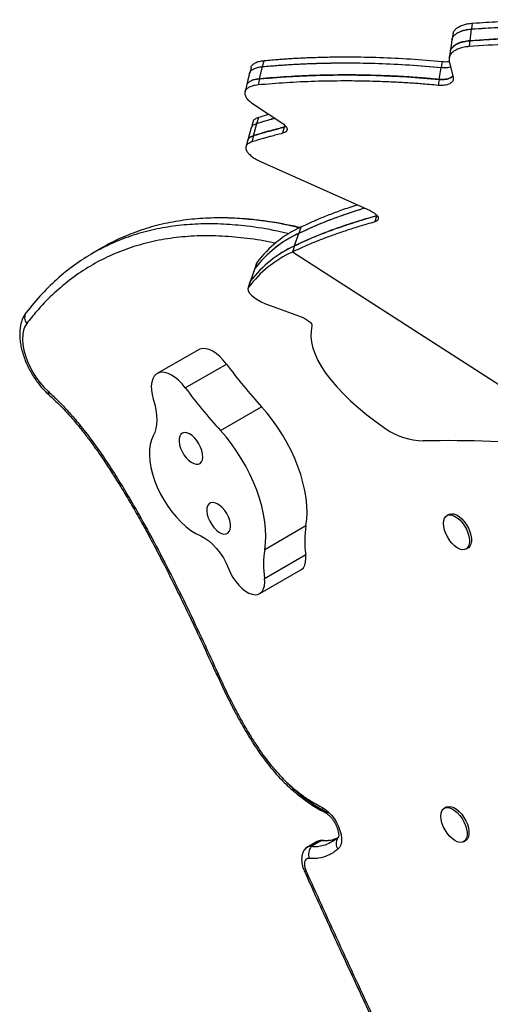
# Model space of a CAD drawing. Units: millimetres. Extents: x -33 to 620, y -16 to 650.
# Drawn here: x 104 to 112, y 167 to 184 of the extents above; entities that cross this region are included whole.
import ezdxf

# ---------------------------------------------------------------- set-up
doc = ezdxf.new("R2010")
doc.units = ezdxf.units.MM
doc.header["$LTSCALE"] = 20
doc.layers.add('CONTOUR', color=7, linetype='Continuous')

msp = doc.modelspace()

# ---------------------------------------------------------------- linework, layer by layer
at = {"layer": 'CONTOUR'}
for p, q in [((111.67586, 183.76292), (111.7022, 183.97207)), ((111.70812, 183.97313), (111.72129, 184.0777)), ((111.67476, 183.76272), (111.66158, 183.65815)), ((107.91063, 183.08036), (107.96217, 183.29886)), ((107.96506, 183.29882), (107.99084, 183.40807)), ((111.12526, 183.07018), (111.15965, 183.28276)), ((111.16459, 183.28337), (111.18179, 183.38966)), ((111.30413, 183.39509), (111.3751, 183.10148)), ((107.82619, 183.06602), (107.91063, 183.08036)), ((107.9101, 183.08037), (107.88433, 182.97112)), ((111.12434, 183.07007), (111.10714, 182.96378)), ((107.78339, 182.63949), (108.32472, 182.27928)), ((107.86293, 182.28266), (107.89372, 182.39317)), ((107.79965, 182.06181), (107.86121, 182.28283)), ((108.35131, 182.21569), (108.32292, 182.10574)), ((108.38017, 182.22969), (108.35131, 182.21569)), ((108.35173, 182.21567), (108.36001, 182.24772)), ((108.35173, 182.21567), (108.38064, 182.22927)), ((107.79934, 182.06184), (107.76856, 181.95133)), ((107.92811, 181.60124), (109.8862, 180.7215)), ((110.00187, 180.63154), (109.97103, 180.52102)), ((108.61545, 180.31727), (108.65391, 180.42899)), ((108.53559, 180.09235), (108.6125, 180.3158)), ((108.6155, 180.31723), (108.61545, 180.31727)), ((108.53504, 180.09208), (108.49659, 179.98036)), ((108.5356, 180.09235), (108.53559, 180.09235)), ((105.11019, 180.06585), (104.92601, 179.95952)), ((115.10369, 175.72881), (108.49659, 179.98036)), ((107.8576, 179.78292), (107.81914, 179.6712)), ((107.86533, 179.79783), (107.82688, 179.6861)), ((107.86533, 179.79783), (107.8576, 179.78292)), ((107.81914, 179.6712), (107.74223, 179.44775)), ((107.82688, 179.6861), (107.74996, 179.46266)), ((107.82688, 179.6861), (107.81914, 179.6712)), ((107.74223, 179.44775), (107.70377, 179.33603)), ((107.7115, 179.35093), (107.74996, 179.46266)), ((107.74996, 179.46266), (107.74223, 179.44775)), ((108.09966, 179.02248), (108.62432, 178.83196)), ((106.81454, 178.23055), (106.07785, 177.80522)), ((106.58044, 177.55187), (107.31713, 177.9772)), ((107.20941, 176.7863), (107.9461, 177.21164)), ((111.29575, 175.28459), (111.26121, 175.26465)), ((108.00239, 174.65951), (108.73909, 175.08484)), ((111.60607, 174.66734), (111.64061, 174.68727)), ((107.99867, 174.1414), (108.73537, 174.56674)), ((107.91353, 173.86925), (108.65023, 174.29458)), ((107.14091, 172.42369), (107.14113, 172.42321)), ((107.1739, 172.42198), (107.17412, 172.4215)), ((111.25099, 170.04657), (111.21646, 170.02663)), ((109.32337, 169.51109), (109.30885, 169.4963)), ((109.3203, 169.5073), (109.30885, 169.4963)), ((108.94008, 169.43248), (108.7559, 169.32615)), ((109.0195, 169.44749), (108.83533, 169.34116)), ((111.56132, 169.42932), (111.59585, 169.44926))]:
    msp.add_line(p, q, dxfattribs=at)
at = {"layer": 'CONTOUR', "flags": 128}
for points in [[(111.35059, 183.78378), (111.33577, 183.67824), (111.32095, 183.57269)], [(111.37091, 183.89009), (111.3635, 183.83732), (111.35609, 183.78455)], [(111.31996, 183.57267), (111.31255, 183.5199), (111.30514, 183.46713)], [(107.75914, 183.28522), (107.74558, 183.23021), (107.73202, 183.1752)], [(107.72924, 183.17453), (107.70234, 183.06535), (107.67523, 182.95533)], [(107.6747, 182.95514), (107.66118, 182.90029), (107.64762, 182.84528)], [(107.76231, 182.20527), (107.73088, 182.09478), (107.69929, 181.98377)], [(107.79559, 182.31654), (107.77979, 182.26104), (107.764, 182.20554)], [(107.69896, 181.98366), (107.68319, 181.92825), (107.6674, 181.87275)], [(107.7115, 179.35093), (107.70091, 179.32268), (107.70572, 179.28959), (107.72579, 179.25272), (107.76047, 179.21327), (107.80863, 179.17251), (107.86873, 179.13176), (107.93882, 179.09234), (108.01663, 179.05552), (108.09966, 179.02248)], [(103.74458, 178.70467), (103.71047, 178.64844), (103.68611, 178.58099), (103.67197, 178.50358), (103.66831, 178.41768), (103.6752, 178.3249), (103.69251, 178.22699), (103.71992, 178.12579), (103.75691, 178.02322), (103.80278, 177.92119), (103.85666, 177.82163), (103.91755, 177.72643), (103.9843, 177.63735), (104.05565, 177.5561), (104.13025, 177.48419)], [(108.62432, 178.83196), (108.67271, 178.81264), (108.71789, 178.79106), (108.75829, 178.76796), (108.7925, 178.74414), (108.81934, 178.72044), (108.83787, 178.69768), (108.84745, 178.67664), (108.84774, 178.65806)], [(108.84774, 178.65806), (108.83142, 178.56517), (108.82877, 178.46797), (108.83982, 178.36672), (108.86453, 178.26169), (108.90283, 178.15316), (108.95462, 178.04142), (109.01977, 177.92677), (109.0981, 177.8095), (109.18941, 177.68994), (109.29344, 177.5684), (109.40993, 177.44521), (109.53856, 177.32069), (109.67898, 177.19518), (109.83084, 177.06901), (109.99371, 176.94251), (110.16718, 176.81603)], [(107.31713, 177.9772), (107.25975, 178.04808), (107.1987, 178.11065), (107.13549, 178.16336), (107.07171, 178.2049), (107.00893, 178.23422), (106.94874, 178.25061), (106.89262, 178.25364), (106.84197, 178.24325), (106.81454, 178.23055)], [(106.58044, 177.55187), (106.52306, 177.62274), (106.462, 177.68532), (106.39879, 177.73803), (106.33501, 177.77957), (106.27224, 177.80889), (106.21204, 177.82527), (106.15592, 177.82831), (106.10527, 177.81791), (106.06136, 177.79436), (106.02528, 177.75822), (105.99793, 177.7104), (105.97998, 177.65209), (105.9719, 177.58475), (105.97387, 177.51005), (105.98585, 177.42986), (106.00755, 177.34617)], [(106.00755, 177.34617), (106.03419, 177.24971), (106.05338, 177.15546), (106.06492, 177.06449), (106.06867, 176.97785), (106.06458, 176.89652), (106.0527, 176.82145), (106.03317, 176.75348), (106.00622, 176.6934)], [(108.73909, 175.08484), (108.75394, 175.19818), (108.75933, 175.31894), (108.75522, 175.44619), (108.74164, 175.57894), (108.7187, 175.71618), (108.68658, 175.85685), (108.64551, 175.99986), (108.59581, 176.14412), (108.53788, 176.28852), (108.47215, 176.43193), (108.39914, 176.57327), (108.31939, 176.71143), (108.23353, 176.84536), (108.14223, 176.97402), (108.04617, 177.09643), (107.9461, 177.21164)], [(106.56891, 176.7493), (106.5328, 176.74092), (106.50366, 176.71967), (106.48285, 176.68653), (106.47135, 176.64306), (106.4697, 176.59129), (106.47797, 176.53363), (106.49577, 176.4728), (106.52227, 176.41162), (106.55624, 176.35296), (106.59608, 176.29957), (106.63994, 176.25393), (106.68575, 176.21819), (106.73139, 176.19402), (106.77471, 176.18254), (106.81369, 176.18429), (106.84651, 176.19919), (106.87163, 176.22655), (106.88787, 176.26508), (106.89449, 176.31298), (106.89116, 176.36801), (106.87805, 176.42761), (106.85577, 176.48897), (106.82535, 176.54925), (106.78823, 176.6056), (106.74614, 176.65541), (106.70104, 176.69634), (106.65504, 176.72647), (106.6103, 176.7444), (106.56891, 176.7493)], [(108.00239, 174.65951), (108.01724, 174.77285), (108.02263, 174.89361), (108.01853, 175.02086), (108.00495, 175.15361), (107.98201, 175.29085), (107.94988, 175.43152), (107.90881, 175.57453), (107.85912, 175.71879), (107.80118, 175.86319), (107.73546, 176.0066), (107.66244, 176.14793), (107.58269, 176.2861), (107.49684, 176.42003), (107.40553, 176.54869), (107.30947, 176.6711), (107.20941, 176.7863)], [(106.00622, 176.6934), (105.97404, 176.62039), (105.95166, 176.53709), (105.93938, 176.44464), (105.93737, 176.34428), (105.94565, 176.23739), (105.96412, 176.12541), (105.99251, 176.00986), (106.03045, 175.89231), (106.07742, 175.77435), (106.13279, 175.65758), (106.19579, 175.54359), (106.26559, 175.43393), (106.34123, 175.33008), (106.42168, 175.23344), (106.50585, 175.14534), (106.59261, 175.06696), (106.68077, 174.99938), (106.76914, 174.9435), (106.85652, 174.90009)], [(107.06601, 175.50069), (107.0299, 175.49232), (107.00076, 175.47106), (106.97995, 175.43793), (106.96845, 175.39446), (106.9668, 175.34269), (106.97507, 175.28503), (106.99287, 175.22419), (107.01937, 175.16302), (107.05334, 175.10436), (107.09318, 175.05097), (107.13704, 175.00533), (107.18285, 174.96959), (107.22849, 174.94542), (107.27181, 174.93393), (107.31079, 174.93569), (107.34361, 174.95059), (107.36873, 174.97794), (107.38498, 175.01647), (107.39159, 175.06438), (107.38827, 175.11941), (107.37515, 175.17901), (107.35287, 175.24037), (107.32246, 175.30064), (107.28533, 175.357), (107.24324, 175.40681), (107.19814, 175.44773), (107.15214, 175.47787), (107.1074, 175.4958), (107.06601, 175.50069)], [(111.24747, 174.92869), (111.24148, 174.9422), (111.21852, 175.00537), (111.20436, 175.06693), (111.19959, 175.12436), (111.20441, 175.17531), (111.21861, 175.21769), (111.24161, 175.24976), (111.27247, 175.27022), (111.30994, 175.27822), (111.35246, 175.27343), (111.39831, 175.25607), (111.44561, 175.22682), (111.49242, 175.1869), (111.53682, 175.13793), (111.577, 175.08193), (111.61131, 175.02118), (111.63834, 174.95817), (111.657, 174.89548), (111.66651, 174.83567), (111.66648, 174.7812), (111.65693, 174.7343), (111.63823, 174.69689), (111.61116, 174.67049), (111.57682, 174.65619), (111.53662, 174.65457), (111.4922, 174.6657), (111.44539, 174.68913), (111.39809, 174.72389), (111.35225, 174.76856), (111.30975, 174.82132), (111.30975, 174.82132)], [(111.29575, 175.28459), (111.30701, 175.29015), (111.34447, 175.29815), (111.387, 175.29337), (111.43285, 175.276), (111.48014, 175.24676), (111.52695, 175.20684), (111.57135, 175.15787), (111.61153, 175.10187), (111.64584, 175.04111), (111.67287, 174.9781), (111.69153, 174.91541), (111.70104, 174.85561), (111.70102, 174.80114), (111.69146, 174.75424), (111.67276, 174.71682), (111.64569, 174.69042), (111.64061, 174.68727)], [(106.85652, 174.90009), (106.92809, 174.86291), (107.00031, 174.81244), (107.07145, 174.74989), (107.13979, 174.67677), (107.2037, 174.59483), (107.26164, 174.50603), (107.31223, 174.4125), (107.35424, 174.31649)], [(108.65023, 174.29458), (108.6587, 174.29988), (108.69304, 174.33223), (108.7185, 174.37659), (108.73431, 174.43161), (108.73999, 174.49564), (108.73537, 174.56674)], [(107.35424, 174.31649), (107.38995, 174.23588), (107.4335, 174.1578), (107.48363, 174.08454), (107.53886, 174.01823), (107.59758, 173.96084), (107.65806, 173.91403), (107.71853, 173.87919), (107.77722, 173.85732)], [(107.77722, 173.85732), (107.83107, 173.84938), (107.87982, 173.85518), (107.922, 173.87455), (107.95634, 173.9069), (107.9818, 173.95126), (107.99761, 174.00628), (108.00329, 174.07031), (107.99867, 174.1414)], [(109.03347, 170.0391), (109.08838, 170.0049), (109.14285, 169.95946), (109.19504, 169.90432), (109.24323, 169.8413), (109.2858, 169.7725), (109.32134, 169.70023), (109.34867, 169.62687), (109.36688, 169.55489), (109.37535, 169.48667), (109.37381, 169.4245), (109.3623, 169.37043), (109.34122, 169.32628), (109.31126, 169.29351)], [(111.49231, 169.4165), (111.44792, 169.4275), (111.40112, 169.4508), (111.35382, 169.48545), (111.30796, 169.53003), (111.26541, 169.58272), (111.22791, 169.64135), (111.19701, 169.70352), (111.17396, 169.7667), (111.15971, 169.82829), (111.15484, 169.88578), (111.15955, 169.9368), (111.17366, 169.97928), (111.19657, 170.01147), (111.22736, 170.03205), (111.26476, 170.04018), (111.30725, 170.03553), (111.35307, 170.01829), (111.40036, 169.98916), (111.44719, 169.94934), (111.49162, 169.90046), (111.53185, 169.84452), (111.56623, 169.7838), (111.59335, 169.7208), (111.61209, 169.6581), (111.6217, 169.59825), (111.62178, 169.54372), (111.61232, 169.49672), (111.59372, 169.4592), (111.56672, 169.43268), (111.53245, 169.41825), (111.49231, 169.4165)], [(111.25099, 170.04657), (111.26189, 170.05198), (111.29929, 170.06012), (111.34178, 170.05547), (111.3876, 170.03823), (111.4349, 170.0091), (111.48172, 169.96928), (111.52616, 169.9204), (111.56639, 169.86446), (111.60076, 169.80374), (111.62788, 169.74074), (111.64663, 169.67803), (111.65623, 169.61819), (111.65631, 169.56365), (111.64685, 169.51666), (111.62825, 169.47914), (111.60126, 169.45262), (111.59585, 169.44926)], [(109.0195, 169.44749), (108.97467, 169.44558), (108.94008, 169.43248)], [(109.0195, 169.44749), (108.97467, 169.44558), (108.94008, 169.43248)], [(109.0195, 169.44749), (109.04245, 169.44813), (109.04634, 169.44779)], [(108.7968, 169.12779), (108.76888, 169.12605), (108.74552, 169.11476), (108.72782, 169.09444), (108.71663, 169.06607), (108.71249, 169.031), (108.71559, 168.99091), (108.72578, 168.9477), (108.74258, 168.90343)], [(108.70923, 168.90593), (108.71145, 168.90352), (108.71806, 168.90156), (108.72852, 168.90153), (108.74258, 168.90343)]]:
    msp.add_lwpolyline(points, dxfattribs=at)
at = {"layer": 'CONTOUR'}
for centre, radius, start, end in [((109.52865, 178.52787), 2.09271, 114.70817, 142.638046), ((109.4902, 178.41615), 2.09271, 114.70817, 142.638046), ((109.48853, 178.4179), 2.09032, 114.776914, 142.648475), ((109.41161, 178.19445), 2.09032, 114.776914, 142.648475), ((109.4113, 178.19478), 2.08988, 114.789677, 142.650406), ((109.37285, 178.08306), 2.08988, 114.789677, 142.650406), ((103.86817, 178.80923), 0.16189, 146.789723, 220.231367), ((114.98614, 183.63674), 9.53121, 216.426413, 222.385187), ((104.18892, 177.46513), 0.06168, 162.001631, 223.210537), ((114.24944, 183.2114), 9.53121, 216.426413, 222.385187), ((110.87153, 177.8579), 1.25762, 235.93966, 268.436556), ((111.26799, 156.33321), 20.27212, 84.360669, 91.2176), ((110.42238, 174.81368), 1.70499, 170.84893, 188.32796), ((109.68568, 174.38835), 1.70499, 170.84893, 188.32796), ((109.13849, 170.04239), 0.10507, 181.792496, 239.890772), ((108.81759, 169.22002), 0.12243, 81.668391, 151.995201), ((108.81726, 169.22101), 0.1215, 81.447541, 144.482033), ((109.01254, 169.199), 0.22719, 141.264013, 198.265535), ((109.45838, 169.39666), 0.17968, 146.323425, 215.036563)]:
    msp.add_arc(centre, radius, start, end, dxfattribs=at)
for points, knots in [([(111.72129, 184.0777), (111.8029, 184.08279), (111.95633, 184.09236), (112.17298, 184.10497), (112.37903, 184.11531), (112.58592, 184.12316), (112.80255, 184.12985), (113.02124, 184.13459), (113.36881, 184.13896), (113.84815, 184.13677), (114.48672, 184.11675), (115.15261, 184.07627), (115.8423, 184.01033), (116.52784, 183.92158), (116.97659, 183.84117), (117.20181, 183.80081)], [0, 0, 0, 0, 0.04585566, 0.08619754, 0.12103901, 0.16034311, 0.20040384, 0.2401402, 0.28005126, 0.38998917, 0.50002821, 0.62483273, 0.74935446, 0.87420721, 1, 1, 1, 1]), ([(111.3511, 183.78368), (111.35292, 183.79076), (111.35866, 183.81318), (111.38195, 183.84813), (111.41826, 183.88221), (111.45876, 183.90819), (111.4991, 183.92767), (111.54945, 183.9463), (111.61721, 183.96219), (111.67222, 183.96858), (111.7022, 183.97207)], [0, 0, 0, 0, 0.071851778, 0.227343782, 0.381274963, 0.484035557, 0.586768042, 0.690921558, 0.831551943, 1, 1, 1, 1]), ([(111.37144, 183.88999), (111.37321, 183.89698), (111.37884, 183.91928), (111.40193, 183.9541), (111.43806, 183.98812), (111.47841, 184.01406), (111.51863, 184.0335), (111.56886, 184.05208), (111.63648, 184.06791), (111.69137, 184.07425), (111.72129, 184.0777)], [0, 0, 0, 0, 0.07110499, 0.22675424, 0.38077754, 0.48362893, 0.58644092, 0.69067463, 0.83140814, 1, 1, 1, 1]), ([(111.49537, 183.92322), (111.49867, 183.92486), (111.51536, 183.93314), (111.55555, 183.9471), (111.62293, 183.96329), (111.67807, 183.96966), (111.70812, 183.97313)], [0, 0, 0, 0, 0.058427593, 0.295813656, 0.616260824, 1, 1, 1, 1]), ([(111.7022, 183.97207), (111.78393, 183.97723), (111.93755, 183.98692), (112.15448, 183.99971), (112.36078, 184.01022), (112.56792, 184.01825), (112.78484, 184.02513), (113.00382, 184.03006), (113.3519, 184.03473), (113.83193, 184.03295), (114.47155, 184.01347), (115.13862, 183.97352), (115.82961, 183.90809), (116.51636, 183.81978), (116.9659, 183.73961), (117.1915, 183.69937)], [0, 0, 0, 0, 0.04586277, 0.0862051, 0.1210403, 0.16034477, 0.20040583, 0.24014085, 0.28005693, 0.39000251, 0.50002833, 0.62487347, 0.74940774, 0.87424634, 1, 1, 1, 1]), ([(111.70812, 183.97313), (111.78996, 183.97832), (111.94378, 183.98808), (112.16101, 184.00095), (112.36759, 184.01154), (112.575, 184.01964), (112.79218, 184.02659), (113.01139, 184.0316), (113.35978, 184.03638), (113.84018, 184.03475), (114.48013, 184.01547), (115.14737, 183.97573), (115.83838, 183.91053), (116.52512, 183.82248), (116.97466, 183.74247), (117.20024, 183.70232)], [0, 0, 0, 0, 0.04590345, 0.08628507, 0.12115819, 0.16049428, 0.20058428, 0.2403462, 0.28027936, 0.39025945, 0.50031265, 0.62509915, 0.74956689, 0.87433043, 1, 1, 1, 1]), ([(117.1867, 183.50181), (117.1041, 183.51662), (116.94884, 183.54444), (116.72977, 183.58152), (116.52155, 183.61432), (116.3126, 183.64382), (116.09392, 183.67243), (115.8733, 183.69859), (115.52285, 183.73601), (115.03997, 183.77727), (114.3974, 183.81301), (113.72815, 183.83053), (113.03591, 183.82757), (112.34877, 183.80618), (111.89997, 183.77724), (111.67476, 183.76272)], [0, 0, 0, 0, 0.04590309, 0.08628445, 0.12115743, 0.16049395, 0.20058376, 0.24034477, 0.28027601, 0.39025392, 0.50030992, 0.6250879, 0.7495536, 0.87432109, 1, 1, 1, 1]), ([(111.67586, 183.76292), (111.75802, 183.76828), (111.91245, 183.77835), (112.13052, 183.79167), (112.33788, 183.80268), (112.54607, 183.8112), (112.76407, 183.8186), (112.98412, 183.82406), (113.33381, 183.82956), (113.81596, 183.82891), (114.45834, 183.81089), (115.12811, 183.77243), (115.82174, 183.70847), (116.51089, 183.62156), (116.96201, 183.54218), (117.18833, 183.50236)], [0, 0, 0, 0, 0.04595761, 0.08637881, 0.12127683, 0.16064482, 0.20076403, 0.24054986, 0.28050988, 0.39053941, 0.50059359, 0.62540314, 0.74983024, 0.87449148, 1, 1, 1, 1]), ([(111.66158, 183.65815), (111.64082, 183.65575), (111.6016, 183.65121), (111.54835, 183.64164), (111.49207, 183.62692), (111.43476, 183.60414), (111.38564, 183.57501), (111.35133, 183.54593), (111.3282, 183.51864), (111.30911, 183.48609), (111.29916, 183.4446), (111.30238, 183.41254), (111.30413, 183.39509)], [0, 0, 0, 0, 0.09339606, 0.17642752, 0.24991983, 0.37556065, 0.49998087, 0.58307279, 0.66610307, 0.75021795, 0.86397402, 1, 1, 1, 1]), ([(111.67476, 183.76272), (111.65405, 183.76035), (111.61495, 183.75587), (111.56186, 183.74637), (111.50577, 183.73173), (111.44867, 183.70905), (111.39982, 183.68001), (111.3656, 183.65103), (111.34298, 183.62376), (111.32647, 183.59771), (111.32314, 183.57981), (111.32175, 183.57238)], [0, 0, 0, 0, 0.115320731, 0.217819291, 0.308521479, 0.463559617, 0.617099794, 0.71966274, 0.822180061, 0.926075294, 1, 1, 1, 1]), ([(111.32332, 183.57881), (111.32473, 183.58401), (111.33033, 183.6046), (111.35322, 183.63787), (111.38983, 183.67215), (111.43075, 183.6983), (111.47142, 183.71793), (111.52215, 183.73673), (111.59034, 183.75282), (111.6457, 183.75936), (111.67586, 183.76292)], [0, 0, 0, 0, 0.05351493, 0.211913964, 0.368884517, 0.473730675, 0.578567996, 0.684851223, 0.828300106, 1, 1, 1, 1]), ([(117.18512, 183.40331), (117.10239, 183.41803), (116.94688, 183.44571), (116.72746, 183.4826), (116.5189, 183.51519), (116.3096, 183.54449), (116.09054, 183.57288), (115.86953, 183.59882), (115.5184, 183.63588), (115.03456, 183.67662), (114.39067, 183.71165), (113.71996, 183.7284), (113.02611, 183.72464), (112.33728, 183.70242), (111.88738, 183.67294), (111.66158, 183.65815)], [0, 0, 0, 0, 0.045855585, 0.086197476, 0.121039063, 0.160343908, 0.200404779, 0.240140562, 0.280050039, 0.389986631, 0.500029104, 0.624825377, 0.749344675, 0.874200142, 1, 1, 1, 1]), ([(107.99084, 183.40807), (108.03722, 183.41195), (108.12261, 183.41908), (108.24069, 183.42874), (108.34969, 183.43699), (108.45968, 183.44395), (108.57866, 183.45065), (108.70148, 183.45662), (108.89726, 183.46481), (109.1689, 183.47227), (109.57882, 183.47527), (110.05958, 183.4661), (110.61472, 183.4393), (110.99175, 183.40629), (111.18179, 183.38966)], [0, 0, 0, 0, 0.04811165, 0.08859024, 0.1214433, 0.15916637, 0.19900723, 0.2397273, 0.2800266, 0.38993306, 0.50007045, 0.66472121, 0.8310066, 1, 1, 1, 1]), ([(107.7303, 183.1752), (107.73031, 183.17645), (107.7305, 183.19434), (107.75353, 183.22388), (107.80123, 183.25989), (107.87141, 183.2865), (107.93173, 183.29471), (107.96217, 183.29886)], [0, 0, 0, 0, 0.018442993, 0.263899483, 0.509302838, 0.752395809, 1, 1, 1, 1]), ([(107.75987, 183.28507), (107.75988, 183.28613), (107.76, 183.30382), (107.7828, 183.33318), (107.83021, 183.36919), (107.90021, 183.39578), (107.96044, 183.40395), (107.99084, 183.40807)], [0, 0, 0, 0, 0.0157164, 0.26192112, 0.50794112, 0.75170699, 1, 1, 1, 1]), ([(107.86725, 183.28031), (107.87046, 183.28155), (107.89684, 183.29173), (107.93316, 183.2955), (107.96506, 183.29882)], [0, 0, 0, 0, 0.12151581, 1, 1, 1, 1]), ([(107.96217, 183.29886), (108.00864, 183.30277), (108.09421, 183.30997), (108.21252, 183.31971), (108.32173, 183.32804), (108.43192, 183.33509), (108.55112, 183.34188), (108.67419, 183.34795), (108.87035, 183.35629), (109.14251, 183.36396), (109.55327, 183.36728), (110.03505, 183.35846), (110.59137, 183.33205), (110.96922, 183.29928), (111.15965, 183.28276)], [0, 0, 0, 0, 0.048115005, 0.088593815, 0.1214439, 0.159166199, 0.199007035, 0.239727177, 0.280030592, 0.389942838, 0.500070349, 0.664761236, 0.831047152, 1, 1, 1, 1]), ([(107.96506, 183.29882), (108.01159, 183.30274), (108.09726, 183.30996), (108.21572, 183.31973), (108.32507, 183.32808), (108.4354, 183.33514), (108.55474, 183.34196), (108.67793, 183.34805), (108.87428, 183.35642), (109.14669, 183.36414), (109.5577, 183.36753), (110.03969, 183.3588), (110.59616, 183.33252), (110.97412, 183.29984), (111.16459, 183.28337)], [0, 0, 0, 0, 0.04814515, 0.08865093, 0.12152482, 0.15926969, 0.19913153, 0.2398709, 0.28018715, 0.39012772, 0.50028005, 0.66491368, 0.83113031, 1, 1, 1, 1]), ([(111.15965, 183.28276), (111.1986, 183.28168), (111.25603, 183.28009), (111.30985, 183.29052), (111.32535, 183.29685), (111.32765, 183.29779)], [0, 0, 0, 0, 0.64216545, 0.94688685, 1, 1, 1, 1]), ([(111.16459, 183.28337), (111.20348, 183.28235), (111.26084, 183.28085), (111.31315, 183.29064), (111.32721, 183.29626), (111.32794, 183.29656)], [0, 0, 0, 0, 0.66613491, 0.98247284, 1, 1, 1, 1]), ([(111.18179, 183.38966), (111.22185, 183.38735), (111.26604, 183.38481), (111.30225, 183.39304), (111.30563, 183.39381)], [0, 0, 0, 0, 0.90659785, 1, 1, 1, 1]), ([(107.9101, 183.08037), (107.89269, 183.07801), (107.86148, 183.07378), (107.81894, 183.06552), (107.78376, 183.05427), (107.7406, 183.03565), (107.70025, 183.00541), (107.67639, 182.9754), (107.67598, 182.95688), (107.67594, 182.95505)], [0, 0, 0, 0, 0.140179192, 0.251331285, 0.364300753, 0.485923272, 0.729869028, 0.973175285, 1, 1, 1, 1]), ([(111.12434, 183.07007), (111.06972, 183.07489), (110.96916, 183.08376), (110.83148, 183.09545), (110.70579, 183.10535), (110.58121, 183.1137), (110.44812, 183.12169), (110.31258, 183.12877), (110.09926, 183.13844), (109.81062, 183.14733), (109.39029, 183.15178), (108.9195, 183.14437), (108.40288, 183.12114), (108.07522, 183.09403), (107.9101, 183.08037)], [0, 0, 0, 0, 0.04814867, 0.08865841, 0.12153666, 0.15927916, 0.19914049, 0.23988232, 0.2801953, 0.39012584, 0.50027506, 0.66491303, 0.83113413, 1, 1, 1, 1]), ([(107.91063, 183.08036), (107.95741, 183.08436), (108.04352, 183.09172), (108.16259, 183.10169), (108.27249, 183.11023), (108.38336, 183.11748), (108.50329, 183.12451), (108.62709, 183.1308), (108.82439, 183.13951), (109.09808, 183.1477), (109.51104, 183.15178), (109.99526, 183.14387), (110.55425, 183.11849), (110.93396, 183.08636), (111.12526, 183.07018)], [0, 0, 0, 0, 0.048181174, 0.088713682, 0.121604901, 0.159370289, 0.19925258, 0.240010873, 0.280347802, 0.390327548, 0.500484695, 0.66514188, 0.831291895, 1, 1, 1, 1]), ([(111.3751, 183.10148), (111.37554, 183.08012), (111.37619, 183.04862), (111.34511, 183.01385), (111.31239, 182.99208), (111.27051, 182.97509), (111.22126, 182.96422), (111.16613, 182.95988), (111.1271, 182.96246), (111.10714, 182.96378)], [0, 0, 0, 0, 0.25389341, 0.37442575, 0.49875486, 0.62674528, 0.74917186, 0.87170474, 1, 1, 1, 1]), ([(111.36819, 183.13005), (111.36569, 183.1269), (111.35625, 183.11498), (111.32845, 183.09828), (111.28738, 183.08116), (111.23812, 183.0704), (111.18318, 183.06612), (111.14426, 183.06873), (111.12434, 183.07007)], [0, 0, 0, 0, 0.06679923, 0.25220139, 0.44303416, 0.62560501, 0.80843226, 1, 1, 1, 1]), ([(111.12526, 183.07018), (111.16475, 183.06895), (111.22302, 183.06712), (111.289, 183.08204), (111.33012, 183.09881), (111.35753, 183.11469), (111.36668, 183.12605), (111.36859, 183.12842)], [0, 0, 0, 0, 0.38425131, 0.5669, 0.7553559, 0.94895998, 1, 1, 1, 1]), ([(107.88433, 182.97112), (107.86686, 182.96875), (107.83554, 182.96448), (107.79285, 182.95618), (107.75748, 182.9449), (107.71436, 182.92618), (107.67195, 182.89626), (107.64522, 182.85194), (107.64245, 182.80168), (107.6657, 182.74777), (107.71122, 182.69234), (107.75919, 182.65721), (107.78339, 182.63949)], [0, 0, 0, 0, 0.0720654, 0.12921298, 0.18729677, 0.2498248, 0.37520481, 0.50017088, 0.62523104, 0.75012885, 0.87397556, 1, 1, 1, 1]), ([(111.10714, 182.96378), (111.05241, 182.96855), (110.95162, 182.97734), (110.81364, 182.98891), (110.68766, 182.99869), (110.56279, 183.00693), (110.42939, 183.01481), (110.29353, 183.02177), (110.07968, 183.03124), (109.7903, 183.03987), (109.36886, 183.04392), (108.89676, 183.03607), (108.37863, 183.01235), (108.04997, 182.98494), (107.88433, 182.97112)], [0, 0, 0, 0, 0.04810929, 0.08858774, 0.12144278, 0.15916208, 0.19900209, 0.23972523, 0.28002266, 0.38992617, 0.5000699, 0.66473745, 0.83102891, 1, 1, 1, 1]), ([(107.79837, 182.31578), (107.79952, 182.32143), (107.80348, 182.34085), (107.83329, 182.36863), (107.87304, 182.38477), (107.89372, 182.39317)], [0, 0, 0, 0, 0.1647342, 0.56531871, 1, 1, 1, 1]), ([(107.86121, 182.28283), (107.89627, 182.29343), (107.96029, 182.31278), (108.04854, 182.33922), (108.11912, 182.35989), (108.16134, 182.37129), (108.1792, 182.37611)], [0, 0, 0, 0, 0.33850984, 0.61797718, 0.83843832, 1, 1, 1, 1]), ([(107.86293, 182.28266), (107.89803, 182.29326), (107.96211, 182.31262), (108.05046, 182.33906), (108.12068, 182.35962), (108.16251, 182.3709), (108.17996, 182.37561)], [0, 0, 0, 0, 0.33984118, 0.62040886, 0.8417394, 1, 1, 1, 1]), ([(107.89372, 182.39317), (107.92863, 182.40374), (107.98773, 182.42164), (108.04802, 182.43962), (108.0727, 182.44698)], [0, 0, 0, 0, 0.59062566, 1, 1, 1, 1]), ([(107.76526, 182.20502), (107.76647, 182.21082), (107.77056, 182.23037), (107.80062, 182.25827), (107.84047, 182.27442), (107.86121, 182.28283)], [0, 0, 0, 0, 0.16818087, 0.56707757, 1, 1, 1, 1]), ([(108.35131, 182.21569), (108.31244, 182.20566), (108.24147, 182.18735), (108.14643, 182.1627), (108.06295, 182.14041), (107.98191, 182.11719), (107.89288, 182.09065), (107.83161, 182.07178), (107.79934, 182.06184)], [0, 0, 0, 0, 0.20186394, 0.3685185, 0.49998497, 0.64781877, 0.8144766, 1, 1, 1, 1]), ([(107.79965, 182.06181), (107.83504, 182.07248), (107.89965, 182.09195), (107.98863, 182.11859), (108.06934, 182.14206), (108.15249, 182.16459), (108.2475, 182.18935), (108.31577, 182.20659), (108.35173, 182.21567)], [0, 0, 0, 0, 0.20185883, 0.36851165, 0.49997975, 0.64781241, 0.814472, 1, 1, 1, 1]), ([(108.32472, 182.27928), (108.34682, 182.26196), (108.39106, 182.22728), (108.40893, 182.17502), (108.38925, 182.13051), (108.34546, 182.11416), (108.32292, 182.10574)], [0, 0, 0, 0, 0.24999685, 0.50025689, 0.74273752, 1, 1, 1, 1]), ([(107.79934, 182.06184), (107.78764, 182.05725), (107.76671, 182.04903), (107.73988, 182.03543), (107.72129, 182.01965), (107.70597, 182.00282), (107.70317, 181.98928), (107.70186, 181.98296)], [0, 0, 0, 0, 0.23708293, 0.42428064, 0.61434333, 0.81972244, 1, 1, 1, 1]), ([(107.70214, 181.98299), (107.70346, 181.98905), (107.70779, 182.00894), (107.73846, 182.03714), (107.7787, 182.05336), (107.79965, 182.06181)], [0, 0, 0, 0, 0.173718283, 0.569733123, 1, 1, 1, 1]), ([(108.32292, 182.10574), (108.28389, 182.09567), (108.21263, 182.07728), (108.11719, 182.05254), (108.03336, 182.03017), (107.95196, 182.00686), (107.86253, 181.98023), (107.80098, 181.9613), (107.76856, 181.95133)], [0, 0, 0, 0, 0.20186634, 0.36852267, 0.49999013, 0.64782388, 0.81448011, 1, 1, 1, 1]), ([(107.76856, 181.95133), (107.7568, 181.94673), (107.73575, 181.9385), (107.70887, 181.92484), (107.68978, 181.90913), (107.67011, 181.88493), (107.65902, 181.8495), (107.67029, 181.80133), (107.70439, 181.7499), (107.76007, 181.69835), (107.83417, 181.64721), (107.89595, 181.61697), (107.92811, 181.60124)], [0, 0, 0, 0, 0.07225286, 0.12929534, 0.18719394, 0.24973732, 0.37520556, 0.50016042, 0.62511775, 0.75016027, 0.86997657, 1, 1, 1, 1]), ([(108.65391, 180.42899), (108.68976, 180.44615), (108.75678, 180.47825), (108.8539, 180.5236), (108.94863, 180.56582), (109.04791, 180.60699), (109.15551, 180.65001), (109.2668, 180.69243), (109.4279, 180.75156), (109.56136, 180.7953), (109.65422, 180.82573)], [0, 0, 0, 0, 0.12663103, 0.23676365, 0.33042301, 0.43696135, 0.5461623, 0.6548686, 0.75987583, 1, 1, 1, 1]), ([(110.00187, 180.63154), (109.94798, 180.61546), (109.84721, 180.5854), (109.70972, 180.54407), (109.58376, 180.50485), (109.46268, 180.46482), (109.33914, 180.42271), (109.22014, 180.38044), (109.03918, 180.31329), (108.80247, 180.21745), (108.62567, 180.13456), (108.53504, 180.09208)], [0, 0, 0, 0, 0.09278399, 0.17352217, 0.24223275, 0.32036608, 0.40043203, 0.48012138, 0.55702207, 0.77294081, 1, 1, 1, 1]), ([(108.53559, 180.09235), (108.5721, 180.10964), (108.64037, 180.14197), (108.73928, 180.18769), (108.83576, 180.23027), (108.93681, 180.27181), (109.04631, 180.31523), (109.15929, 180.35804), (109.34349, 180.42483), (109.61633, 180.51593), (109.87143, 180.59234), (110.00218, 180.63151)], [0, 0, 0, 0, 0.0927717, 0.17349532, 0.24218905, 0.3203138, 0.40037816, 0.4800719, 0.55698513, 0.77293136, 1, 1, 1, 1]), ([(108.6125, 180.3158), (108.64856, 180.33304), (108.71599, 180.36529), (108.81371, 180.41087), (108.90906, 180.45331), (109.00897, 180.4947), (109.1173, 180.53795), (109.22902, 180.58059), (109.41168, 180.64705), (109.59291, 180.70897), (109.74988, 180.75659), (109.78464, 180.76713)], [0, 0, 0, 0, 0.1112259, 0.20800137, 0.29034857, 0.38399303, 0.4799557, 0.57546785, 0.66764189, 0.92640903, 1, 1, 1, 1]), ([(108.61545, 180.31727), (108.65153, 180.33445), (108.71898, 180.36659), (108.81669, 180.41201), (108.91198, 180.45429), (109.01181, 180.49554), (109.12007, 180.53865), (109.23174, 180.58117), (109.41434, 180.64747), (109.59495, 180.70909), (109.75122, 180.75644), (109.78539, 180.76679)], [0, 0, 0, 0, 0.11136134, 0.2082166, 0.29058776, 0.38428983, 0.4803371, 0.5759525, 0.66831718, 0.92747664, 1, 1, 1, 1]), ([(109.8862, 180.7215), (109.92092, 180.70333), (109.97222, 180.67649), (110.01326, 180.63603), (110.03169, 180.60684), (110.03735, 180.57937), (110.02911, 180.55535), (110.00733, 180.53518), (109.98342, 180.52585), (109.97103, 180.52102)], [0, 0, 0, 0, 0.25342704, 0.3744675, 0.49927014, 0.62262651, 0.74311535, 0.86698282, 1, 1, 1, 1]), ([(108.43574, 180.30364), (108.36653, 180.32115), (108.11089, 180.38584), (107.72071, 180.44338), (107.2645, 180.4841), (106.85649, 180.48803), (106.45896, 180.46019), (106.07031, 180.39843), (105.69166, 180.30109), (105.32428, 180.16622), (104.97162, 179.99335), (104.63447, 179.78159), (104.3143, 179.52911), (104.00984, 179.23779), (103.82576, 179.01201), (103.73273, 178.8979)], [0, 0, 0, 0, 0.03517688, 0.1299367, 0.20458671, 0.27950069, 0.35478286, 0.43055328, 0.50851401, 0.58728546, 0.66704463, 0.74798363, 0.83030845, 0.91423751, 1, 1, 1, 1]), ([(108.43574, 180.30364), (108.36653, 180.32115), (108.11089, 180.38584), (107.72071, 180.44338), (107.2645, 180.4841), (106.85649, 180.48803), (106.45896, 180.46019), (106.07031, 180.39843), (105.69166, 180.30109), (105.32428, 180.16622), (104.97162, 179.99335), (104.63447, 179.78159), (104.3143, 179.52911), (104.00984, 179.23779), (103.82576, 179.01201), (103.73273, 178.8979)], [0, 0, 0, 0, 0.03517688, 0.1299367, 0.20458671, 0.27950069, 0.35478286, 0.43055328, 0.50851401, 0.58728546, 0.66704463, 0.74798363, 0.83030845, 0.91423751, 1, 1, 1, 1]), ([(108.62054, 180.40982), (108.55112, 180.42738), (108.29527, 180.49213), (107.90489, 180.54971), (107.44867, 180.59043), (107.04067, 180.59435), (106.64312, 180.56656), (106.25456, 180.50463), (105.87553, 180.40794), (105.50961, 180.27056), (105.25047, 180.15242), (105.1201, 180.06918), (105.09982, 180.05624)], [0, 0, 0, 0, 0.05174689, 0.19072398, 0.30020751, 0.41007818, 0.52048887, 0.63161563, 0.74595474, 0.86148289, 0.97845965, 1, 1, 1, 1]), ([(108.62054, 180.40982), (108.55112, 180.42738), (108.29527, 180.49213), (107.90489, 180.54971), (107.44867, 180.59043), (107.04067, 180.59435), (106.64312, 180.56656), (106.25457, 180.50462), (105.87551, 180.40798), (105.50969, 180.27044), (105.25451, 180.15464), (105.12793, 180.07403), (105.11153, 180.06359)], [0, 0, 0, 0, 0.05196134, 0.19151437, 0.30145162, 0.41177761, 0.52264585, 0.63423315, 0.7490461, 0.86505302, 0.98251454, 1, 1, 1, 1]), ([(108.63498, 180.41811), (108.6241, 180.4208), (108.52045, 180.44636), (108.32725, 180.48391), (108.05654, 180.52969), (107.79128, 180.56256), (107.53159, 180.58364), (107.28246, 180.59364), (107.12201, 180.59059), (107.04462, 180.58912)], [0, 0, 0, 0, 0.01973212, 0.187874, 0.35488596, 0.52065922, 0.68509783, 0.84811967, 1, 1, 1, 1]), ([(109.97103, 180.52102), (109.92326, 180.50678), (109.83309, 180.47992), (109.70845, 180.44255), (109.59709, 180.40849), (109.49054, 180.37405), (109.38307, 180.33823), (109.27467, 180.30086), (109.17089, 180.26383), (108.99915, 180.20008), (108.76566, 180.10591), (108.58776, 180.0229), (108.49659, 179.98036)], [0, 0, 0, 0, 0.08185621, 0.15448657, 0.21790218, 0.28021704, 0.35047632, 0.42043226, 0.49010367, 0.55706895, 0.77297585, 1, 1, 1, 1]), ([(108.19947, 180.13712), (108.18569, 180.1404), (108.0126, 180.18155), (107.68938, 180.22782), (107.23267, 180.27154), (106.79036, 180.27407), (106.36296, 180.23904), (105.95234, 180.16496), (105.5601, 180.05171), (105.18748, 179.89977), (104.83587, 179.70946), (104.50592, 179.48227), (104.19894, 179.21869), (103.94638, 178.957), (103.80176, 178.77617), (103.74458, 178.70467)], [0, 0, 0, 0, 0.007366655, 0.09251686, 0.177686128, 0.262853395, 0.34803538, 0.433216168, 0.518403417, 0.603590664, 0.688773651, 0.773957929, 0.859127583, 0.944299563, 1, 1, 1, 1]), ([(103.73011, 178.89396), (103.72162, 178.88216), (103.69844, 178.84992), (103.66865, 178.79062), (103.64227, 178.71523), (103.62505, 178.63224), (103.61712, 178.54226), (103.61885, 178.44646), (103.63017, 178.34656), (103.6507, 178.24424), (103.67988, 178.14097), (103.71714, 178.03793), (103.76188, 177.93622), (103.81354, 177.8369), (103.8715, 177.74102), (103.93514, 177.64958), (104.0039, 177.56377), (104.07371, 177.48738), (104.12168, 177.44336), (104.14404, 177.42283)], [0, 0, 0, 0, 0.03187722, 0.08703729, 0.1437243, 0.20272258, 0.26373719, 0.32604643, 0.38882961, 0.4514512, 0.51374603, 0.57571247, 0.63742394, 0.69898261, 0.76050049, 0.82208175, 0.88382003, 0.94584039, 1, 1, 1, 1]), ([(104.13025, 177.48419), (104.19056, 177.42888), (104.31133, 177.31812), (104.4869, 177.13118), (104.67965, 176.90722), (104.88641, 176.64206), (105.10436, 176.33575), (105.31257, 176.01933), (105.51154, 175.69718), (105.75049, 175.28915), (106.02439, 174.79259), (106.32876, 174.20549), (106.61991, 173.61339), (106.90104, 173.0185), (107.08298, 172.62075), (107.1739, 172.42198)], [0, 0, 0, 0, 0.04514419, 0.09039962, 0.13559321, 0.19845943, 0.2614977, 0.32463908, 0.38764623, 0.45005119, 0.5598854, 0.66981588, 0.77988431, 0.8900056, 1, 1, 1, 1]), ([(104.14319, 177.4222), (104.17139, 177.39647), (104.24266, 177.33143), (104.35073, 177.22542), (104.46992, 177.10094), (104.58331, 176.97172), (104.70219, 176.82835), (104.82518, 176.67105), (104.95542, 176.49471), (105.08951, 176.30325), (105.22874, 176.0943), (105.37544, 175.86415), (105.52863, 175.61306), (105.68726, 175.34151), (105.84993, 175.05131), (106.01846, 174.73875), (106.19546, 174.39846), (106.38557, 174.02119), (106.58937, 173.60516), (106.80754, 173.14554), (106.99224, 172.74811), (107.10455, 172.502), (107.14033, 172.42357)], [0, 0, 0, 0, 0.02147212, 0.05426593, 0.08345597, 0.11488575, 0.14529328, 0.18080263, 0.21807802, 0.25758521, 0.29975369, 0.34527585, 0.39545312, 0.44807815, 0.50374389, 0.5631309, 0.62721414, 0.6975241, 0.77692002, 0.8620731, 0.95605004, 1, 1, 1, 1]), ([(111.24865, 174.92918), (111.254, 174.91679), (111.27039, 174.87881), (111.29381, 174.84459), (111.30958, 174.82154)], [0, 0, 0, 0, 0.32631769, 1, 1, 1, 1]), ([(107.14165, 172.42329), (107.17429, 172.35252), (107.2435, 172.20244), (107.35189, 171.97924), (107.46413, 171.76018), (107.57292, 171.55986), (107.67811, 171.37774), (107.78064, 171.21157), (107.88184, 171.05859), (107.9814, 170.91876), (108.08302, 170.7861), (108.18698, 170.66227), (108.29572, 170.54409), (108.4066, 170.43399), (108.5216, 170.33001), (108.64007, 170.23307), (108.76111, 170.14396), (108.88235, 170.06539), (108.98994, 170.0009), (109.0565, 169.96488), (109.08384, 169.95008)], [0, 0, 0, 0, 0.06960706, 0.14761248, 0.22063294, 0.28778227, 0.34920107, 0.40645047, 0.46045935, 0.51195153, 0.5596919, 0.61094015, 0.65958635, 0.70908776, 0.75939968, 0.81046656, 0.86217937, 0.91402555, 0.96468533, 1, 1, 1, 1]), ([(107.1739, 172.42198), (107.16442, 172.42052), (107.14685, 172.41781), (107.14342, 172.42225), (107.14185, 172.42429)], [0, 0, 0, 0, 0.53908275, 1, 1, 1, 1]), ([(107.17412, 172.4215), (107.16462, 172.42003), (107.14731, 172.41734), (107.1439, 172.42168), (107.14236, 172.42363)], [0, 0, 0, 0, 0.54889838, 1, 1, 1, 1]), ([(107.17412, 172.4215), (107.23166, 172.29774), (107.3467, 172.05026), (107.52096, 171.7115), (107.69276, 171.40649), (107.83869, 171.17328), (107.96977, 170.98423), (108.08857, 170.82683), (108.2209, 170.66979), (108.36645, 170.51752), (108.52278, 170.37471), (108.68853, 170.24652), (108.86165, 170.132), (108.97622, 170.07006), (109.03347, 170.0391)], [0, 0, 0, 0, 0.12608518, 0.2521168, 0.34917564, 0.44617183, 0.50375212, 0.56131934, 0.62983653, 0.69854625, 0.76704694, 0.84456365, 0.92233545, 1, 1, 1, 1]), ([(108.40996, 170.48101), (108.42245, 170.46769), (108.50569, 170.37885), (108.67066, 170.24312), (108.90359, 170.07406), (109.06112, 169.98812), (109.14206, 169.94397)], [0, 0, 0, 0, 0.05357536, 0.35702744, 0.66962466, 1, 1, 1, 1]), ([(109.08525, 169.95177), (109.0897, 169.94934), (109.10216, 169.94253), (109.1278, 169.9244), (109.16089, 169.89486), (109.19556, 169.8568), (109.22942, 169.81161), (109.26035, 169.76128), (109.28649, 169.70843), (109.30647, 169.65606), (109.31955, 169.60733), (109.32588, 169.56545), (109.32628, 169.53297), (109.32376, 169.51347), (109.32055, 169.50657), (109.32151, 169.5081), (109.32161, 169.50826)], [0, 0, 0, 0, 0.04124871, 0.11555222, 0.19235791, 0.27206565, 0.35400988, 0.43733478, 0.52114564, 0.60435751, 0.68604121, 0.76548008, 0.84231591, 0.91703085, 0.99165746, 1, 1, 1, 1]), ([(109.30885, 169.4963), (109.26734, 169.46641), (109.18778, 169.40914), (109.06437, 169.35913), (108.94806, 169.33563), (108.87236, 169.33934), (108.83533, 169.34116)], [0, 0, 0, 0, 0.308934871, 0.592133195, 0.800428356, 1, 1, 1, 1]), ([(109.30885, 169.4963), (109.26734, 169.46641), (109.18778, 169.40914), (109.06437, 169.35913), (108.94806, 169.33563), (108.87236, 169.33934), (108.83533, 169.34116)], [0, 0, 0, 0, 0.30893487, 0.59213319, 0.80042836, 1, 1, 1, 1]), ([(109.04653, 169.44777), (109.02921, 169.44949), (109.00995, 169.45139), (108.99101, 169.44761), (108.98909, 169.44723)], [0, 0, 0, 0, 0.89864943, 1, 1, 1, 1]), ([(109.30594, 169.49438), (109.28262, 169.4839), (109.22785, 169.45928), (109.13197, 169.44244), (109.05645, 169.44583), (109.0195, 169.44749)], [0, 0, 0, 0, 0.2747216, 0.64511698, 1, 1, 1, 1]), ([(109.30594, 169.49438), (109.28262, 169.4839), (109.22785, 169.45928), (109.13197, 169.44244), (109.05645, 169.44583), (109.0195, 169.44749)], [0, 0, 0, 0, 0.274721601, 0.645116983, 1, 1, 1, 1]), ([(109.1541, 169.44983), (109.14711, 169.44888), (109.12468, 169.44582), (109.08622, 169.44616), (109.05271, 169.44876), (109.0416, 169.44963)], [0, 0, 0, 0, 0.23248486, 0.74565265, 1, 1, 1, 1]), ([(108.717, 169.28909), (108.70812, 169.27545), (108.68949, 169.24678), (108.67221, 169.19689), (108.66243, 169.14167), (108.66183, 169.08159), (108.67087, 169.01747), (108.68732, 168.95794), (108.70287, 168.92103), (108.70922, 168.90594)], [0, 0, 0, 0, 0.12394754, 0.26034368, 0.4026406, 0.5543711, 0.71629767, 0.88402574, 1, 1, 1, 1]), ([(109.31126, 169.29351), (109.28956, 169.27726), (109.24109, 169.24098), (109.16009, 169.19383), (109.05916, 169.1514), (108.94036, 169.12204), (108.84491, 169.12587), (108.7968, 169.12779)], [0, 0, 0, 0, 0.15093509, 0.33709101, 0.52409794, 0.76015002, 1, 1, 1, 1]), ([(108.70948, 168.90598), (108.77709, 168.75593), (108.98539, 168.29364), (109.33025, 167.53878), (109.73644, 166.66185), (110.12247, 165.84202), (110.48855, 165.07765), (110.83711, 164.36277), (111.16318, 163.70665), (111.48059, 163.08006), (111.71231, 162.63275), (111.84424, 162.38152), (111.86745, 162.33733)], [0, 0, 0, 0, 0.06807519, 0.20974424, 0.34283942, 0.46684577, 0.5831337, 0.69159752, 0.79370283, 0.88386212, 0.97957165, 1, 1, 1, 1]), ([(108.74258, 168.90343), (108.83182, 168.7058), (109.12491, 168.05672), (109.62957, 166.95763), (110.1052, 165.94532), (110.5357, 165.04746), (110.80427, 164.49148), (111.02617, 164.05001), (111.07982, 163.94326)], [0, 0, 0, 0, 0.11905031, 0.39100425, 0.66296323, 0.73094978, 0.93494089, 1, 1, 1, 1])]:
    msp.add_open_spline(points, degree=3, knots=knots, dxfattribs=at)

doc.saveas('drawing.dxf')
